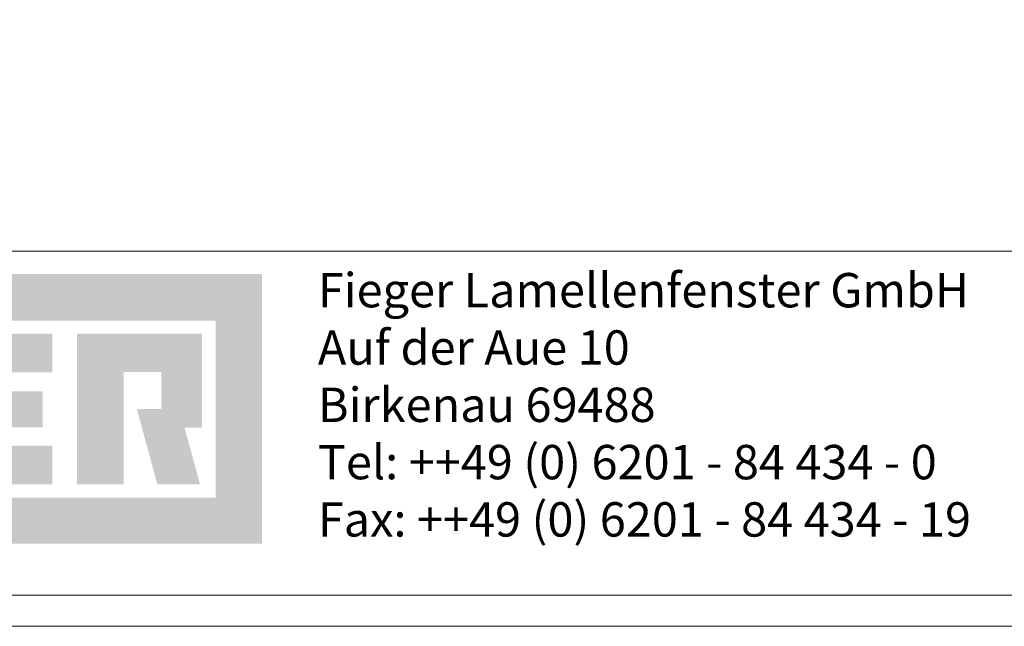
# Model space of a CAD drawing. Units: millimetres. Extents: x -684 to 7526, y -305 to 2225.
# Drawn here: x 2929 to 3245, y 0 to 194 of the extents above; entities that cross this region are included whole.
import ezdxf

# ---------------------------------------------------------------- set-up
doc = ezdxf.new("R2010")
doc.units = ezdxf.units.MM
doc.header["$MEASUREMENT"] = 0
doc.layers.add('FIEGER_1', color=7, linetype='Continuous', lineweight=15)
doc.styles.get("Standard").update_dxf_attribs({"font": 'isocpeur.ttf', "height": 10})

# ---------------------------------------------------------------- blocks, each defined once
blk = doc.blocks.new('FIEGER_Logo')
at = {"true_color": 0xed1f24}
h = blk.add_hatch(color=240, dxfattribs=at)
h.dxf.hatch_style = 1
h.paths.add_polyline_path([(-0.38, -0.26), (289.98, -0.26), (289.98, 86), (-0.38, 86)])
h.paths.add_polyline_path([(14.5, 71.15), (275.09, 71.15), (275.09, 14.49), (14.5, 14.49)], flags=16)
h.paths.add_polyline_path([(18.9, 66.92), (56.1, 66.92), (56.1, 54.66), (33.72, 54.66), (33.72, 48.54), (52.94, 48.54), (52.94, 37.11), (33.72, 37.11), (33.72, 18.72), (18.9, 18.72)], flags=0)
h.paths.add_polyline_path([(61.51, 66.92), (76.38, 66.92), (76.38, 18.72), (61.51, 18.72)], flags=0)
h.paths.add_polyline_path([(84.05, 66.92), (124.66, 66.92), (124.66, 54.66), (98.9, 54.66), (98.9, 48.61), (121.62, 48.61), (121.62, 37.12), (98.9, 37.12), (98.9, 31.08), (124.66, 31.08), (124.66, 18.72), (84.05, 18.72)], flags=0)
h.paths.add_polyline_path([(132.33, 66.92), (172.96, 66.92), (172.96, 54.66), (147.24, 54.66), (147.24, 31.08), (160.1, 31.08), (160.1, 48.54), (172.96, 48.54), (172.96, 31.08), (172.96, 18.72), (132.33, 18.72)], flags=0)
h.paths.add_polyline_path([(182.02, 66.92), (222.78, 66.92), (222.78, 54.56), (196.9, 54.56), (196.9, 48.54), (219.74, 48.54), (219.74, 37.03), (196.9, 37.03), (196.9, 31.08), (222.78, 31.08), (222.78, 18.72), (196.9, 18.72), (182.02, 18.72)], flags=0)
h.paths.add_polyline_path([(18.9, 18.72), (33.72, 18.72), (33.72, 37.11), (52.94, 37.11), (52.94, 48.54), (33.72, 48.54), (33.72, 54.66), (56.1, 54.66), (56.1, 66.92), (18.9, 66.92)], flags=0)
h = blk.add_hatch(color=240, dxfattribs=at)
h.dxf.hatch_style = 1
h.paths.add_polyline_path([(33.72, 54.66), (56.1, 54.66), (56.1, 66.92), (18.9, 66.92), (18.9, 18.72), (33.72, 18.72), (33.72, 37.11), (52.94, 37.11), (52.94, 48.54), (33.72, 48.54)])
h = blk.add_hatch(color=240, dxfattribs=at)
h.dxf.hatch_style = 1
h.paths.add_polyline_path([(76.38, 66.92), (61.51, 66.92), (61.51, 18.72), (76.38, 18.72)])
h.paths.add_polyline_path([(124.66, 66.92), (98.9, 66.92), (84.05, 66.92), (84.05, 18.72), (124.66, 18.72), (124.66, 31.08), (98.9, 31.08), (98.9, 37.12), (121.62, 37.12), (121.62, 48.61), (98.9, 48.61), (98.9, 54.66), (124.66, 54.66)])
h.paths.add_polyline_path([(172.96, 66.92), (147.24, 66.92), (132.33, 66.92), (132.33, 18.72), (172.96, 18.72), (172.96, 31.08), (172.96, 48.54), (160.1, 48.54), (160.1, 31.08), (147.24, 31.08), (147.24, 54.66), (172.96, 54.66)])
h.paths.add_polyline_path([(270.7, 66.92), (245.64, 66.92), (230.76, 66.92), (230.76, 18.72), (245.64, 18.72), (245.64, 54.66), (257.69, 54.66), (257.69, 42.87), (249.84, 42.87), (256.45, 18.72), (270.12, 18.72), (265.16, 36.84), (270.7, 36.84), (270.7, 54.66)])
h = blk.add_hatch(color=240, dxfattribs=at)
h.dxf.hatch_style = 1
h.paths.add_polyline_path([(196.9, 54.56), (222.78, 54.56), (222.78, 66.92), (196.9, 66.92), (182.02, 66.92), (182.02, 18.72), (222.78, 18.72), (222.78, 31.08), (196.9, 31.08), (196.9, 37.03), (219.74, 37.03), (219.74, 48.54), (196.9, 48.54)])
at = {"insert": (-0.05, -5.68), "char_height": 6.11325, "attachment_point": 1}
blk.add_mtext_dynamic_manual_height_columns('{\\fArial|b0|i0|c0|p34;LAMELLEN\\C240;\\c2367469;.\\C256;FENSTER\\C240;\\c2367469;.\\C256;TECHNIK\\C240;\\c2367469;.}', width=473.533, gutter_width=1, heights=[0], dxfattribs=at)

msp = doc.modelspace()

# ---------------------------------------------------------------- linework, layer by layer
at = {"layer": 'FIEGER_1'}
for points in [[(2700, 1485), (3750, 1485), (3750, 0), (2700, 0)], [(2710, 1475), (3740, 1475), (3740, 10), (2710, 10)], [(2710, 120), (3740, 120), (3740, 10), (2710, 10)]]:
    msp.add_lwpolyline(points, close=True, dxfattribs=at)

# ---------------------------------------------------------------- block references
msp.add_blockref('FIEGER_Logo', (2717.08, 26.68), dxfattribs=at)

# ---------------------------------------------------------------- texts
at = {"layer": 'FIEGER_1', "insert": (3024.88, 113.05), "char_height": 11, "attachment_point": 1}
msp.add_mtext_dynamic_manual_height_columns('Fieger Lamellenfenster GmbH \\PAuf der Aue 10\\PBirkenau 69488\\PTel: ++49 (0) 6201 - 84 434 - 0\\PFax: ++49 (0) 6201 - 84 434 - 19', width=375.8407, gutter_width=50, heights=[0], dxfattribs=at)

doc.saveas('drawing.dxf')
